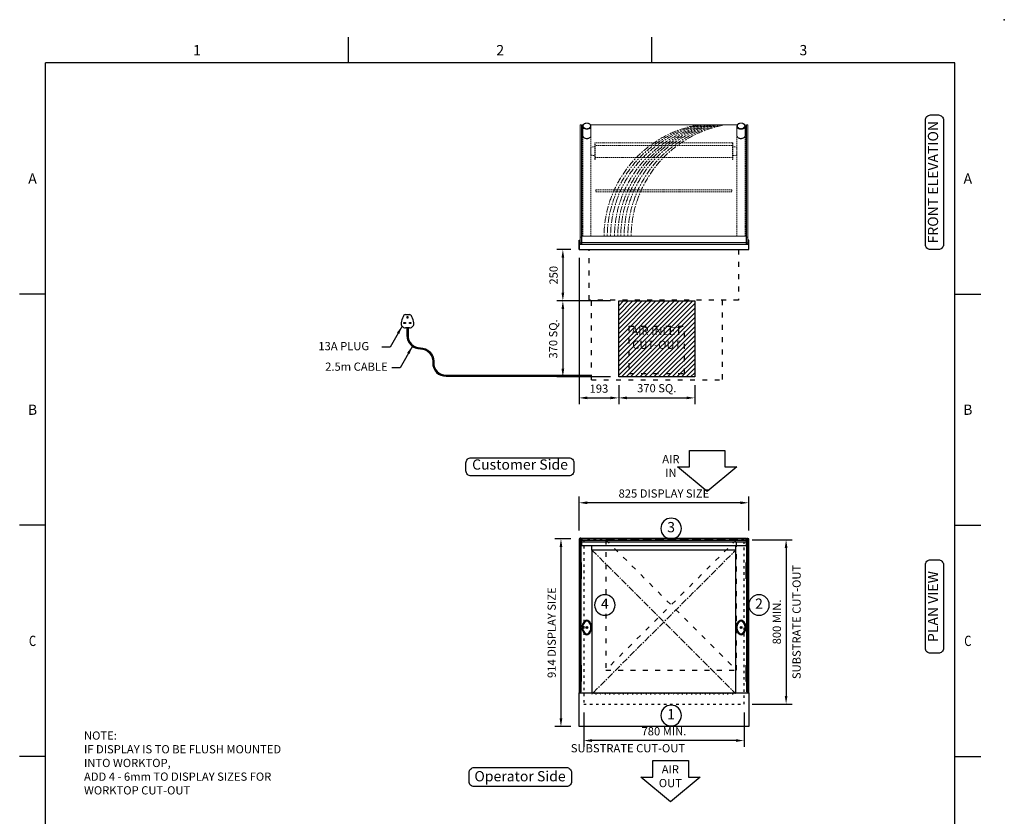
# Model space of a CAD drawing. Units: millimetres. Extents: x 0 to 4905, y 0 to 7201.
# Drawn here: x 115 to 4905, y 3324 to 7201 of the extents above; entities that cross this region are included whole.
import ezdxf
from ezdxf.enums import TextEntityAlignment as Align

# ---------------------------------------------------------------- set-up
doc = ezdxf.new("R2010")
doc.units = ezdxf.units.MM
for name, pattern in [('CENTER', [50.8, 31.75, -6.35, 6.35, -6.35]), ('DASH-SPACE-DASH', [30, 12, -18]), ('DOTTED', [3.5, 0.5, -3]), ('HIDDEN', [9.525, 6.35, -3.175]), ('PHANTOM', [63.5, 31.75, -6.35, 6.35, -6.35, 6.35, -6.35])]:
    doc.linetypes.add(name, pattern=pattern)
for name, color, linetype in [('border', 6, 'Continuous'), ('Frame geom', 3, 'Continuous'), ('GA geom', 7, 'Continuous'), ('GA Text', 7, 'Continuous')]:
    doc.layers.add(name, color=color, linetype=linetype)
doc.styles.add('CONVERTER_1', font='simplex.shx', dxfattribs={"width": 0.9025})
doc.styles.add('Counterline 1--1', font='simplex.shx', dxfattribs={"height": 2})
doc.styles.add('Counterline 1-20', font='simplex.shx', dxfattribs={"height": 40})
doc.dimstyles.new('counterline 1-20', dxfattribs={"dimscale": 20, "dimtxt": 40, "dimasz": 2, "dimexe": 1.5, "dimexo": 2, "dimgap": 1, "dimtad": 1, "dimdec": 0, "dimdsep": 46, "dimtxsty": 'Counterline 1-20', "dimcen": 0, "dimclrd": 256, "dimclre": 256, "dimclrt": 256, "dimadec": 1, "dimazin": 0, "dimtfac": 1, "dimtdec": 0, "dimtmove": 0, "dimatfit": 3, "dimfxl": 0, "dimarcsym": 0})

# ---------------------------------------------------------------- blocks, each defined once
blk = doc.blocks.new('*D11')
at = {"layer": 'Defpoints', "color": 0}
for p in [(3638.9, 4669.5), (3638.9, 3869.5), (3843.3, 3869.5)]:
    blk.add_point(p, dxfattribs=at)
at = {"layer": 'GA Text', "lineweight": -2}
for p, q in [((3678.9, 4669.5), (3873.3, 4669.5)), ((3843.3, 4629.5), (3843.3, 3909.5)), ((3678.9, 3869.5), (3873.3, 3869.5))]:
    blk.add_line(p, q, dxfattribs=at)
at = {"layer": 'GA Text'}
for points in [[(3836.6, 4629.5), (3849.9, 4629.5), (3843.3, 4669.5)], [(3836.6, 3909.5), (3849.9, 3909.5), (3843.3, 3869.5)]]:
    blk.add_solid(points, dxfattribs=at)
at = {"layer": 'GA Text', "insert": (3803.3, 4269.5), "char_height": 40, "attachment_point": 5, "rotation": 90, "style": 'Counterline 1-20'}
blk.add_mtext('800 MIN.', dxfattribs=at)
blk = doc.blocks.new('*D9')
at = {"layer": 'Defpoints', "color": 0}
for p in [(2836.4, 4674.5), (2748, 3760), (2836.4, 3760)]:
    blk.add_point(p, dxfattribs=at)
at = {"layer": 'GA Text', "lineweight": -2}
for p, q in [((2796.4, 4674.5), (2718, 4674.5)), ((2748, 4634.5), (2748, 3800)), ((2796.4, 3760), (2718, 3760))]:
    blk.add_line(p, q, dxfattribs=at)
at = {"layer": 'GA Text'}
for points in [[(2741.4, 4634.5), (2754.7, 4634.5), (2748, 4674.5)], [(2741.4, 3800), (2754.7, 3800), (2748, 3760)]]:
    blk.add_solid(points, dxfattribs=at)
at = {"layer": 'GA Text', "insert": (2708, 4217.3), "char_height": 40, "attachment_point": 5, "rotation": 90, "style": 'Counterline 1-20'}
blk.add_mtext('914 DISPLAY SIZE', dxfattribs=at)
blk = doc.blocks.new('*D8')
at = {"layer": 'Defpoints', "color": 0}
for p in [(2858.9, 3869.5), (3638.9, 3869.5), (2858.9, 3692.3)]:
    blk.add_point(p, dxfattribs=at)
at = {"layer": 'GA Text', "lineweight": -2}
for p, q in [((2858.9, 3829.5), (2858.9, 3662.3)), ((3638.9, 3829.5), (3638.9, 3662.3)), ((3598.9, 3692.3), (2898.9, 3692.3))]:
    blk.add_line(p, q, dxfattribs=at)
at = {"layer": 'GA Text'}
for points in [[(2898.9, 3699), (2898.9, 3685.6), (2858.9, 3692.3)], [(3598.9, 3699), (3598.9, 3685.6), (3638.9, 3692.3)]]:
    blk.add_solid(points, dxfattribs=at)
at = {"layer": 'GA Text', "insert": (3248.9, 3732.3), "char_height": 40, "attachment_point": 5, "style": 'Counterline 1-20'}
blk.add_mtext('780 MIN.', dxfattribs=at)
blk = doc.blocks.new('*D10')
at = {"layer": 'Defpoints', "color": 0}
for p in [(2836.4, 4849.5), (2836.4, 4674.5), (3661.4, 4674.5)]:
    blk.add_point(p, dxfattribs=at)
at = {"layer": 'GA Text', "lineweight": -2}
for p, q in [((2836.4, 4714.5), (2836.4, 4879.5)), ((3621.4, 4849.5), (2876.4, 4849.5)), ((3661.4, 4714.5), (3661.4, 4879.5))]:
    blk.add_line(p, q, dxfattribs=at)
at = {"layer": 'GA Text'}
for points in [[(2876.4, 4856.2), (2876.4, 4842.9), (2836.4, 4849.5)], [(3621.4, 4856.2), (3621.4, 4842.9), (3661.4, 4849.5)]]:
    blk.add_solid(points, dxfattribs=at)
at = {"layer": 'GA Text', "insert": (3248.9, 4889.5), "char_height": 40, "attachment_point": 5, "style": 'Counterline 1-20'}
blk.add_mtext('825 DISPLAY SIZE', dxfattribs=at)
blk = doc.blocks.new('13A PLUG')
at = {"layer": 'GA geom'}
for p, q in [((-10, 65.4), (10, 65.4)), ((-2, 55.4), (2, 55.4)), ((-2, 47.4), (-2, 55.4)), ((2, 55.4), (2, 47.4)), ((-17, 21.4), (-17, 25.4)), ((-17, 25.4), (-10, 25.4)), ((-10, 21.4), (-17, 21.4)), ((-10, 25.4), (-10, 21.4)), ((10, 0), (-10, 0)), ((2, 47.4), (-2, 47.4)), ((10, 21.4), (10, 25.4)), ((10, 25.4), (17, 25.4)), ((17, 21.4), (10, 21.4)), ((17, 25.4), (17, 21.4))]:
    blk.add_line(p, q, dxfattribs=at)
for centre, radius, start, end in [((95.3, 2.9), 127.8, 156.4207, 170.2632), ((-2.4, 45.6), 21.2, 110.9529, 156.4207), ((2.4, 45.6), 21.2, 23.5793, 69.0471), ((-95.3, 2.9), 127.8, 9.7368, 23.5793), ((-10, 21), 21, 170.2632, 270), ((10, 21), 21, 270, 9.7368)]:
    blk.add_arc(centre, radius, start, end, dxfattribs=at)
blk = doc.blocks.new('*D15')
at = {"layer": 'Defpoints', "color": 0}
for p in [(2836.4, 6081.9), (2757.3, 5831.9), (3028.9, 5831.9)]:
    blk.add_point(p, dxfattribs=at)
at = {"layer": 'GA Text', "lineweight": -2}
for p, q in [((2796.4, 6081.9), (2727.3, 6081.9)), ((2757.3, 6041.9), (2757.3, 5871.9)), ((2988.9, 5831.9), (2727.3, 5831.9))]:
    blk.add_line(p, q, dxfattribs=at)
at = {"layer": 'GA Text'}
for points in [[(2750.6, 6041.9), (2763.9, 6041.9), (2757.3, 6081.9)], [(2750.6, 5871.9), (2763.9, 5871.9), (2757.3, 5831.9)]]:
    blk.add_solid(points, dxfattribs=at)
at = {"layer": 'GA Text', "insert": (2717.3, 5956.9), "char_height": 40, "attachment_point": 5, "rotation": 90, "style": 'Counterline 1-20'}
blk.add_mtext('250', dxfattribs=at)
blk = doc.blocks.new('*D16')
at = {"layer": 'Defpoints', "color": 0}
for p in [(3028.9, 5831.9), (2757.3, 5461.9), (3028.9, 5461.9)]:
    blk.add_point(p, dxfattribs=at)
at = {"layer": 'GA Text', "lineweight": -2}
for p, q in [((2988.9, 5831.9), (2727.3, 5831.9)), ((2757.3, 5791.9), (2757.3, 5501.9)), ((2988.9, 5461.9), (2727.3, 5461.9))]:
    blk.add_line(p, q, dxfattribs=at)
at = {"layer": 'GA Text'}
for points in [[(2750.6, 5791.9), (2763.9, 5791.9), (2757.3, 5831.9)], [(2750.6, 5501.9), (2763.9, 5501.9), (2757.3, 5461.9)]]:
    blk.add_solid(points, dxfattribs=at)
at = {"layer": 'GA Text', "insert": (2715.4, 5646.9), "char_height": 40, "attachment_point": 5, "rotation": 90, "style": 'Counterline 1-20'}
blk.add_mtext('370 SQ.', dxfattribs=at)
blk = doc.blocks.new('*D17')
at = {"layer": 'Defpoints', "color": 0}
for p in [(2836.4, 6081.9), (3028.9, 5461.9), (3028.9, 5360)]:
    blk.add_point(p, dxfattribs=at)
at = {"layer": 'GA Text', "lineweight": -2}
for p, q in [((2836.4, 6041.9), (2836.4, 5330)), ((3028.9, 5421.9), (3028.9, 5330)), ((2876.4, 5360), (2988.9, 5360))]:
    blk.add_line(p, q, dxfattribs=at)
at = {"layer": 'GA Text'}
for points in [[(2876.4, 5366.7), (2876.4, 5353.4), (2836.4, 5360)], [(2988.9, 5366.7), (2988.9, 5353.4), (3028.9, 5360)]]:
    blk.add_solid(points, dxfattribs=at)
at = {"layer": 'GA Text', "insert": (2932.7, 5400), "char_height": 40, "attachment_point": 5, "style": 'Counterline 1-20'}
blk.add_mtext('193', dxfattribs=at)
blk = doc.blocks.new('*D18')
at = {"layer": 'Defpoints', "color": 0}
for p in [(3028.9, 5461.9), (3398.9, 5461.9), (3398.9, 5360)]:
    blk.add_point(p, dxfattribs=at)
at = {"layer": 'GA Text', "lineweight": -2}
for p, q in [((3028.9, 5421.9), (3028.9, 5330)), ((3398.9, 5421.9), (3398.9, 5330)), ((3068.9, 5360), (3358.9, 5360))]:
    blk.add_line(p, q, dxfattribs=at)
at = {"layer": 'GA Text'}
for points in [[(3068.9, 5366.7), (3068.9, 5353.4), (3028.9, 5360)], [(3358.9, 5366.7), (3358.9, 5353.4), (3398.9, 5360)]]:
    blk.add_solid(points, dxfattribs=at)
at = {"layer": 'GA Text', "insert": (3213.9, 5401.9), "char_height": 40, "attachment_point": 5, "style": 'Counterline 1-20'}
blk.add_mtext('370 SQ.', dxfattribs=at)
blk = doc.blocks.new('ARROW')
at = {"layer": 'GA Text', "color": 7}
for p, q in [((-85.3, 81), (87.5, 81)), ((-85.3, 1), (-85.3, 81)), ((87.5, 81), (87.5, 1)), ((1.1, -119), (-142.9, 1)), ((-142.9, 1), (-85.3, 1)), ((145.1, 1), (1.1, -119)), ((87.5, 1), (145.1, 1))]:
    blk.add_line(p, q, dxfattribs=at)
blk = doc.blocks.new('A4 BROCHURE BORDER')
at = {"layer": 'border', "linetype": 'Continuous'}
for p, q in [((68.6, 278.44), (68.6, 283.44)), ((127.59, 278.44), (127.59, 283.44)), ((9.59, 8.44), (9.59, 278.44)), ((186.59, 278.44), (9.59, 278.44)), ((186.59, 8.44), (186.59, 278.44)), ((9.59, 233.44), (4.59, 233.44)), ((186.59, 233.44), (191.59, 233.44)), ((9.59, 188.44), (4.59, 188.44)), ((186.59, 188.44), (191.59, 188.44)), ((9.59, 143.44), (4.59, 143.44)), ((186.59, 143.44), (191.59, 143.44))]:
    blk.add_line(p, q, dxfattribs=at)
at = {"layer": 'border'}
blk.add_point((196.19, 286.87), dxfattribs=at)
blk.add_point((196.19, 286.87), dxfattribs=at)
blk.add_point((196.19, 286.87), dxfattribs=at)
at = {"layer": 'border', "linetype": 'Continuous', "style": 'Counterline 1--1'}
for s, p in [('1', (39.1, 280.94)), ('2', (98.1, 280.94)), ('3', (157.09, 280.94)), ('A', (7.09, 255.94)), ('A', (189.09, 255.94)), ('B', (7.09, 210.94)), ('B', (189.09, 210.94))]:
    blk.add_text(s, height=2, dxfattribs=at).set_placement(p, align=Align.MIDDLE_CENTER)
at = {"layer": 'border', "linetype": 'Continuous', "style": 'Counterline 1--1', "width": 0.8}
for p in [(7.09, 165.94), (189.09, 165.94)]:
    blk.add_text('C', height=2, dxfattribs=at).set_placement(p, align=Align.MIDDLE_CENTER)
at = {"layer": 'border', "style": 'Counterline 1--1'}
for tag, height, p in [('PRODUCT_RANGE', 2.7, (57.36, 40.94)), ('DESCRIPTION1', 2.5, (57.36, 35.69)), ('DESCRIPTION2', 2.5, (57.36, 31.19)), ('OPTION_NAME', 2.5, (57.36, 25.94)), ('ELECTRICS', 2, (136.35, 17.44)), ('SCALE', 2, (173.82, 11.52))]:
    blk.add_attdef(tag, text='', height=height, dxfattribs=at).set_placement(p, align=Align.MIDDLE_CENTER)
at = {"layer": 'border', "color": 220, "style": 'Counterline 1--1'}
for tag, height, p in [('ID_CODE', 4.25, (57.36, 19.44)), ('OPTION_CODE', 3.75, (57.36, 12.44))]:
    blk.add_attdef(tag, text='', height=height, dxfattribs=at).set_placement(p, align=Align.MIDDLE_CENTER)
at = {"layer": 'border', "style": 'Counterline 1--1'}
blk.add_attdef('WEIGHT', text='', height=2, dxfattribs=at).set_placement((178.37, 17.44), align=Align.MIDDLE_RIGHT)
blk = doc.blocks.new('REFRIGERATION-CRADLE-PLAN')
at = {"layer": 'GA geom', "color": 5, "linetype": 'DASH-SPACE-DASH', "ltscale": 2}
for p, q in [((-695.5, -4.8), (-59.5, -639.3)), ((-59.5, -4.8), (-695.5, -639.3)), ((-59.5, -4.8), (-695.5, -4.8)), ((-695.5, -4.8), (-695.5, -639.3)), ((-59.5, -639.3), (-59.5, -4.8)), ((-695.5, -639.3), (-59.5, -639.3))]:
    blk.add_line(p, q, dxfattribs=at)
blk = doc.blocks.new('REFRIGERATION-CRADLE-FRONT')
at = {"layer": 'GA geom', "color": 5, "linetype": 'DASH-SPACE-DASH', "ltscale": 2}
for p, q in [((59.5, -634.1), (59.5, -246.5)), ((695.5, -246.5), (695.5, -634.1)), ((242.5, -372.6), (512.5, -372.6)), ((242.5, -372.6), (242.5, -602.6)), ((512.5, -602.6), (512.5, -372.6)), ((242.5, -602.6), (512.5, -602.6)), ((695.5, -612.6), (695.5, -632.6)), ((59.5, -634.1), (695.5, -634.1))]:
    blk.add_line(p, q, dxfattribs=at)

msp = doc.modelspace()

# ---------------------------------------------------------------- hatches: boundary and pattern name
at = {"layer": 'GA geom'}
h = msp.add_hatch(dxfattribs=at)
h.set_pattern_fill('ANSI31', color=1, scale=5, style=0)
h.set_pattern_definition([(45, (-6162.5, 29), (-11.22532, 11.22532), [])])
h.paths.add_polyline_path([(3028.9, 5831.9), (3028.9, 5461.9), (3398.9, 5461.9), (3398.9, 5831.9)])
h.paths.add_polyline_path([(3061.1, 5710.2), (3366.8, 5710.2), (3366.8, 5583.5), (3061.1, 5583.5)], flags=24)

# ---------------------------------------------------------------- linework, layer by layer
at = {"layer": 'Frame geom', "linetype": 'DASH-SPACE-DASH'}
msp.add_lwpolyline([(2858.9, 3869.5), (3638.9, 3869.5), (3638.9, 4669.5), (2858.9, 4669.5)], close=True, dxfattribs=at)
at = {"layer": 'GA geom', "color": 4, "linetype": 'Continuous', "lineweight": 15}
for p, q in [((2847.4, 6689.6), (2841.4, 6689.6)), ((2841.4, 6689.5), (2841.4, 6689.6)), ((2841.4, 6141.9), (2841.4, 6689.5)), ((2847.4, 6689.5), (2841.4, 6689.5)), ((2847.4, 6689.6), (2847.4, 6689.5)), ((2847.4, 6141.9), (2847.4, 6689.5)), ((2848.9, 6686.9), (2848.9, 6147.3)), ((2891.9, 6688.8), (3606, 6688.8)), ((3648.9, 6686.9), (3648.9, 6147.3)), ((3650.4, 6141.9), (3650.4, 6689.5)), ((3656.4, 6141.9), (3656.4, 6689.5)), ((2841.4, 6113.9), (2841.4, 6141.9)), ((2841.4, 6141.9), (2847.4, 6141.9)), ((3650.4, 6113.9), (3650.4, 6141.9)), ((3650.4, 6141.9), (3656.4, 6141.9)), ((3656.4, 6113.9), (3656.4, 6141.9)), ((2841.4, 6113.9), (2847.4, 6113.9)), ((2841.4, 6108.9), (2841.4, 6113.9)), ((3650.4, 6108.9), (3650.4, 6113.9)), ((3650.4, 6113.9), (3656.4, 6113.9)), ((3656.4, 6108.9), (3650.4, 6108.9)), ((3656.4, 6113.9), (3656.4, 6108.9))]:
    msp.add_line(p, q, dxfattribs=at)
at = {"layer": 'GA geom', "color": 7, "linetype": 'Continuous', "lineweight": 15}
for p, q in [((2854.2, 6682.8), (2854.2, 6681.9)), ((2854.2, 6681.9), (2854.2, 6637.2)), ((2892.1, 6683.4), (2892, 6684.2)), ((2892.1, 6683.2), (2892.1, 6683.7)), ((2893.6, 6681.9), (2893.6, 6682.8)), ((2893.6, 6637.2), (2893.6, 6681.9)), ((3604.2, 6682.8), (3604.2, 6681.9)), ((3604.2, 6681.9), (3604.2, 6637.2)), ((3642.1, 6683.4), (3642, 6684.2)), ((3642.1, 6683.2), (3642.1, 6683.7)), ((3643.6, 6681.9), (3643.6, 6682.8)), ((3643.6, 6637.2), (3643.6, 6681.9)), ((3650.4, 6689.5), (3650.4, 6689.6)), ((3656.4, 6689.6), (3650.4, 6689.6)), ((3656.4, 6689.6), (3656.4, 6689.5)), ((2847.4, 6113.9), (2847.4, 6141.9)), ((3648.9, 6147.3), (2848.9, 6147.3)), ((2848.9, 6147.3), (2848.9, 6145.4)), ((2848.9, 6147.3), (2848.9, 6147.3)), ((2848.9, 6145.4), (2848.9, 6141.1)), ((2848.9, 6141.1), (2848.9, 6139.6)), ((2848.9, 6139.6), (2848.9, 6133.1)), ((2848.9, 6133.1), (2848.9, 6131.6)), ((2848.9, 6131.6), (2848.9, 6127.4)), ((3648.9, 6147.3), (3648.9, 6147.3)), ((3648.9, 6147.3), (3648.9, 6145.4)), ((3648.9, 6145.4), (3648.9, 6141.1)), ((3648.9, 6139.6), (3648.9, 6141.1)), ((3648.9, 6139.6), (3648.9, 6133.1)), ((3648.9, 6131.6), (3648.9, 6133.1)), ((3648.9, 6131.6), (3648.9, 6127.4)), ((2847.4, 6108.9), (2841.4, 6108.9)), ((2847.4, 6113.9), (2847.4, 6108.9)), ((2848.9, 6127.4), (2848.9, 6117.4)), ((2848.9, 6116.4), (2848.9, 6117.4)), ((2848.9, 6116.4), (3648.9, 6116.4)), ((2848.9, 6116.4), (2848.9, 6106.9)), ((2848.9, 6106.9), (3648.9, 6106.9)), ((3648.9, 6127.4), (3648.9, 6117.4)), ((3648.9, 6116.4), (3648.9, 6117.4)), ((3648.9, 6116.4), (3648.9, 6106.9))]:
    msp.add_line(p, q, dxfattribs=at)
at = {"layer": 'GA geom', "color": 7, "linetype": 'PHANTOM', "lineweight": 0}
msp.add_line((3656.4, 6689.5), (3650.4, 6689.5), dxfattribs=at)
at = {"layer": 'GA geom', "color": 5, "linetype": 'HIDDEN', "lineweight": 15}
for p, q in [((2854.2, 6147.3), (2854.2, 6637.9)), ((2893.6, 6147.3), (2893.6, 6637.9)), ((3604.2, 6147.3), (3604.2, 6637.9)), ((3643.5, 6147.3), (3643.5, 6637.9)), ((2913.3, 6581.9), (2893.5, 6580.8)), ((2893.5, 6542.4), (2893.5, 6580.8)), ((2914.8, 6601.1), (2913.3, 6601.1)), ((2913.3, 6560.9), (2913.3, 6601.1)), ((2914.8, 6560.9), (2914.8, 6601.1)), ((3582.8, 6600.8), (2914.8, 6600.8)), ((3582.8, 6588.9), (2914.8, 6588.9)), ((3582.8, 6601.1), (3582.8, 6520.6)), ((3584.3, 6601.1), (3582.8, 6601.1)), ((3584.3, 6601.1), (3584.3, 6520.6)), ((3604.1, 6580.8), (3584.3, 6581.9)), ((3604.1, 6580.8), (3604.1, 6540.9)), ((2893.5, 6540.9), (2913.3, 6539.9)), ((2913.3, 6520.6), (2913.3, 6560.9)), ((2913.3, 6520.6), (2914.8, 6520.6)), ((2914.8, 6520.6), (2914.8, 6560.9)), ((2914.8, 6530.8), (3582.8, 6530.8)), ((2914.8, 6530.8), (3582.8, 6530.8)), ((3582.8, 6520.6), (3584.3, 6520.6)), ((3584.3, 6539.9), (3604.1, 6540.9)), ((3579.4, 6372.9), (2918.4, 6372.9)), ((2918.4, 6372.9), (2918.4, 6362.9)), ((3579.4, 6372.9), (3579.4, 6362.9)), ((3579.4, 6362.9), (2918.4, 6362.9))]:
    msp.add_line(p, q, dxfattribs=at)
at = {"layer": 'GA geom'}
for p, q in [((2836.4, 6126.9), (2841.4, 6126.9)), ((3661.4, 6126.9), (3656.4, 6126.9)), ((2836.4, 4674.5), (2836.4, 3924.5)), ((2840.3, 4674.5), (2836.4, 4674.5)), ((2848.9, 4674.5), (2846.3, 4674.5)), ((3648.9, 4657.3), (2848.9, 4657.3)), ((3651.5, 4674.5), (3648.9, 4674.5)), ((3661.4, 4674.5), (3657.5, 4674.5)), ((3661.4, 3924.5), (3661.4, 4674.5)), ((3598.9, 4639.5), (2898.9, 4639.5)), ((2898.9, 4619.5), (2898.9, 4639.5)), ((3598.9, 4619.5), (2898.9, 4619.5)), ((2898.9, 4619.5), (2898.9, 3924.5)), ((3598.9, 4619.5), (3598.9, 4639.5)), ((3598.9, 3924.5), (3598.9, 4619.5)), ((2895.2, 4242.5), (2895.2, 4242.5)), ((3645.2, 4242.5), (3645.2, 4242.5))]:
    msp.add_line(p, q, dxfattribs=at)
at = {"layer": 'GA geom', "color": 7, "linetype": 'Continuous'}
for p, q in [((2836.4, 6106.9), (2836.4, 6081.9)), ((3661.4, 6106.9), (2836.4, 6106.9)), ((3661.4, 6081.9), (3661.4, 6106.9)), ((2836.4, 6081.9), (3661.4, 6081.9))]:
    msp.add_line(p, q, dxfattribs=at)
at = {"layer": 'GA geom', "color": 5, "linetype": 'DASH-SPACE-DASH', "ltscale": 2}
for p, q in [((2885.7, 5835.4), (2885.7, 6081.9)), ((3612.1, 6081.9), (3612.1, 5835.4)), ((3612.1, 5835.4), (2885.7, 5835.4))]:
    msp.add_line(p, q, dxfattribs=at)
at = {"layer": 'GA geom', "color": 5, "linetype": 'DOTTED'}
for p, q in [((2846.3, 4674.5), (2840.3, 4674.5)), ((3657.5, 4674.5), (3651.5, 4674.5)), ((2840.3, 4559.5), (2846.3, 4559.5)), ((3657.5, 4559.5), (3651.5, 4559.5)), ((2840.3, 4479.5), (2846.3, 4479.5)), ((3657.5, 4479.5), (3651.5, 4479.5)), ((2840.3, 4059.5), (2846.3, 4059.5)), ((3657.5, 4059.5), (3651.5, 4059.5)), ((2840.3, 3979.5), (2846.3, 3979.5)), ((3657.5, 3979.5), (3651.5, 3979.5))]:
    msp.add_line(p, q, dxfattribs=at)
at = {"layer": 'GA geom', "linetype": 'DOTTED'}
for p, q in [((3648.9, 4674.5), (2848.9, 4674.5)), ((2898.9, 3924.5), (2898.9, 3919.5)), ((2898.9, 3919.5), (3598.9, 3919.5)), ((3598.9, 3919.5), (3598.9, 3924.5))]:
    msp.add_line(p, q, dxfattribs=at)
at = {"layer": 'GA geom', "color": 2, "linetype": 'CENTER'}
for p, q in [((2898.9, 4619.5), (3593.9, 3924.5)), ((2903.9, 3924.5), (3598.9, 4619.5)), ((2878.9, 4242.5), (2868.9, 4242.5)), ((2873.9, 4237.5), (2873.9, 4247.5)), ((3628.9, 4242.5), (3618.9, 4242.5)), ((3623.9, 4237.5), (3623.9, 4247.5))]:
    msp.add_line(p, q, dxfattribs=at)
at = {"layer": 'GA geom', "color": 2, "linetype": 'DOTTED'}
for p, q in [((2898.9, 3919.5), (2903.9, 3924.5)), ((3593.9, 3924.5), (3598.9, 3919.5))]:
    msp.add_line(p, q, dxfattribs=at)
at = {"layer": 'GA geom', "color": 4, "linetype": 'Continuous', "lineweight": 15, "flags": 128}
msp.add_lwpolyline([(2855.9, 6688.7), (2855.6, 6688.7), (2852.7, 6688.4), (2850.5, 6688), (2849.2, 6687.4), (2848.9, 6686.9)], dxfattribs=at)
at = {"layer": 'GA geom', "color": 7, "linetype": 'Continuous', "lineweight": 15, "flags": 128}
for points in [[(2854.2, 6681.9), (2854.4, 6680.1), (2854.9, 6678.3), (2856.3, 6675.5), (2858.8, 6672.8), (2860.9, 6671.3), (2863.6, 6669.8), (2865.8, 6669), (2868.3, 6668.3), (2870.3, 6668), (2872.4, 6667.8), (2874.8, 6667.7), (2877.2, 6667.9), (2879.4, 6668.3), (2881.6, 6668.8), (2884.1, 6669.7), (2886.3, 6670.8), (2888.6, 6672.4), (2890.4, 6674.1), (2891.7, 6675.8), (2892.7, 6677.5), (2893.6, 6681.1), (2893.6, 6681.3)], [(2870.6, 6697.2), (2869.6, 6697.1), (2867.7, 6696.7), (2865.9, 6696.2), (2864.1, 6695.5), (2862.4, 6694.7), (2860.8, 6693.8), (2859.3, 6692.6), (2858, 6691.4), (2856.8, 6690), (2855.7, 6688.4), (2855.2, 6687.2)], [(2873.9, 6670.2), (2876.3, 6670.3), (2877.4, 6670.4), (2878.5, 6670.6), (2880.6, 6671.1), (2882.5, 6671.8), (2884.7, 6672.8), (2886.6, 6674), (2888.1, 6675.3), (2889.9, 6677.3), (2891.2, 6679.4), (2891.9, 6681.5), (2892.1, 6683.6), (2891.9, 6685.8), (2891.2, 6687.9), (2890.4, 6689.3), (2889.4, 6690.7), (2888.2, 6692), (2886.6, 6693.3), (2884.7, 6694.5), (2882.6, 6695.5), (2880.6, 6696.2), (2878.6, 6696.7), (2876.3, 6697), (2874, 6697.1), (2871.6, 6697), (2870.5, 6696.9), (2869.3, 6696.7), (2867.3, 6696.2), (2865.4, 6695.5), (2863.2, 6694.5), (2861.3, 6693.3), (2859.7, 6692), (2857.9, 6690), (2856.7, 6688), (2856, 6685.8), (2855.7, 6683.7), (2856, 6681.5), (2856.7, 6679.4), (2857.4, 6678), (2858.4, 6676.6), (2859.7, 6675.3), (2861.3, 6674), (2863.1, 6672.9), (2865.3, 6671.8), (2867.2, 6671.2), (2869.3, 6670.7), (2871.5, 6670.3), (2873.9, 6670.2)], [(2892.7, 6687.3), (2891.8, 6689), (2890.6, 6690.6), (2889.1, 6692.1), (2887.4, 6693.4), (2885.8, 6694.5), (2884.1, 6695.3), (2882.4, 6696), (2880.6, 6696.6), (2878.8, 6697), (2876.8, 6697.3), (2874.7, 6697.4), (2872.7, 6697.4), (2870.8, 6697.3), (2870.6, 6697.2)], [(2892.1, 6683.6), (2891.9, 6685.7), (2891.1, 6687.8), (2890.4, 6689.2), (2889.4, 6690.6), (2888.1, 6691.9), (2886.6, 6693.2), (2884.7, 6694.3), (2882.6, 6695.4), (2880.6, 6696), (2878.6, 6696.5), (2876.3, 6696.9), (2874, 6697)], [(3604.2, 6681.9), (3604.4, 6680.1), (3604.9, 6678.3), (3606.3, 6675.5), (3608.8, 6672.8), (3610.9, 6671.3), (3613.6, 6669.8), (3615.8, 6669), (3618.3, 6668.3), (3620.3, 6668), (3622.4, 6667.8), (3624.8, 6667.7), (3627.2, 6667.9), (3629.4, 6668.3), (3631.6, 6668.8), (3634.1, 6669.7), (3636.3, 6670.8), (3638.6, 6672.4), (3640.4, 6674.1), (3641.7, 6675.8), (3642.7, 6677.5), (3643.6, 6681.1), (3643.6, 6681.3)], [(3620.6, 6697.2), (3619.6, 6697.1), (3617.7, 6696.7), (3615.9, 6696.2), (3614.1, 6695.5), (3612.4, 6694.7), (3610.8, 6693.8), (3609.3, 6692.6), (3608, 6691.4), (3606.8, 6690), (3605.7, 6688.4), (3605.2, 6687.2)], [(3623.9, 6670.2), (3626.3, 6670.3), (3627.4, 6670.4), (3628.5, 6670.6), (3630.6, 6671.1), (3632.5, 6671.8), (3634.7, 6672.8), (3636.6, 6674), (3638.1, 6675.3), (3639.9, 6677.3), (3641.2, 6679.4), (3641.9, 6681.5), (3642.1, 6683.6), (3641.9, 6685.8), (3641.2, 6687.9), (3640.4, 6689.3), (3639.4, 6690.7), (3638.2, 6692), (3636.6, 6693.3), (3634.7, 6694.5), (3632.6, 6695.5), (3630.6, 6696.2), (3628.6, 6696.7), (3626.3, 6697), (3624, 6697.1), (3621.6, 6697), (3620.5, 6696.9), (3619.3, 6696.7), (3617.3, 6696.2), (3615.4, 6695.5), (3613.2, 6694.5), (3611.3, 6693.3), (3609.7, 6692), (3607.9, 6690), (3606.7, 6688), (3606, 6685.8), (3605.7, 6683.7), (3606, 6681.5), (3606.7, 6679.4), (3607.4, 6678), (3608.4, 6676.6), (3609.7, 6675.3), (3611.3, 6674), (3613.1, 6672.9), (3615.3, 6671.8), (3617.2, 6671.2), (3619.3, 6670.7), (3621.5, 6670.3), (3623.9, 6670.2)], [(3642.7, 6687.3), (3641.8, 6689), (3640.6, 6690.6), (3639.1, 6692.1), (3637.4, 6693.4), (3635.8, 6694.5), (3634.1, 6695.3), (3632.4, 6696), (3630.6, 6696.6), (3628.8, 6697), (3626.8, 6697.3), (3624.7, 6697.4), (3622.7, 6697.4), (3620.8, 6697.3), (3620.6, 6697.2)], [(3642.1, 6683.6), (3641.9, 6685.7), (3641.1, 6687.8), (3640.4, 6689.2), (3639.4, 6690.6), (3638.1, 6691.9), (3636.6, 6693.2), (3634.7, 6694.3), (3632.6, 6695.4), (3630.6, 6696), (3628.6, 6696.5), (3626.3, 6696.9), (3624, 6697)], [(3648.9, 6686.9), (3648.4, 6687.6), (3646.7, 6688.1), (3644.2, 6688.5), (3641.9, 6688.7)], [(2855.5, 6632.6), (2854.8, 6633.9), (2854.2, 6637.2)], [(2854.2, 6636.6), (2854.3, 6635.8), (2854.3, 6635.8)], [(2893.5, 6635.7), (2893, 6633), (2891.4, 6629.7), (2889.1, 6627.1), (2886.7, 6625.2), (2884.2, 6623.8), (2881.2, 6622.6), (2879.1, 6622), (2876.9, 6621.6), (2874.6, 6621.5), (2872.2, 6621.5), (2870.2, 6621.7), (2868.2, 6622.1), (2865.7, 6622.9), (2863.5, 6623.8), (2860.9, 6625.4), (2858.7, 6627.1), (2856.3, 6629.9), (2854.9, 6632.9), (2854.3, 6635.7)], [(2893.6, 6635.8), (2893.6, 6635.8), (2893.6, 6636.6)], [(3605.5, 6632.6), (3604.8, 6633.9), (3604.2, 6637.2)], [(3604.2, 6636.6), (3604.3, 6635.8), (3604.3, 6635.8)], [(3643.5, 6635.7), (3643, 6633), (3641.4, 6629.7), (3639.1, 6627.1), (3636.7, 6625.2), (3634.2, 6623.8), (3631.2, 6622.6), (3629.1, 6622), (3626.9, 6621.6), (3624.6, 6621.5), (3622.2, 6621.5), (3620.2, 6621.7), (3618.2, 6622.1), (3615.7, 6622.9), (3613.5, 6623.8), (3610.9, 6625.4), (3608.7, 6627.1), (3606.3, 6629.9), (3604.9, 6632.9), (3604.3, 6635.7)], [(3643.6, 6635.8), (3643.6, 6635.8), (3643.6, 6636.6)]]:
    msp.add_lwpolyline(points, dxfattribs=at)
at = {"layer": 'GA geom', "color": 7, "linetype": 'PHANTOM', "lineweight": 0, "flags": 128}
for points in [[(2873.9, 6697.3), (2870.7, 6697.1), (2868.4, 6696.7), (2866.1, 6696.1), (2864.1, 6695.3), (2862.2, 6694.3), (2860, 6692.8), (2858.2, 6691.1), (2857, 6689.5), (2856.1, 6687.8), (2855.3, 6684.3), (2855.6, 6681), (2856.2, 6679.3), (2857.2, 6677.6), (2859, 6675.5), (2861.6, 6673.4), (2863.6, 6672.2), (2866.2, 6671.2), (2869.8, 6670.3), (2871.8, 6670.1), (2873.9, 6670), (2875.9, 6670), (2878, 6670.3), (2879.9, 6670.7), (2882.2, 6671.4), (2884.2, 6672.3), (2886.5, 6673.6), (2888.4, 6675), (2890.7, 6677.6), (2892.1, 6680.3), (2892.6, 6683.8), (2892.4, 6685.7), (2891.9, 6687.5), (2890.4, 6690.1), (2888, 6692.6), (2886, 6694.1), (2883.4, 6695.5), (2881.3, 6696.2), (2879, 6696.8), (2875.2, 6697.3), (2873.9, 6697.3)], [(2892.7, 6678.6), (2891.6, 6676.6), (2889.3, 6673.9), (2887.4, 6672.4), (2885, 6671), (2882.8, 6670.1), (2880.4, 6669.4), (2878.3, 6669), (2876.1, 6668.7), (2873.9, 6668.6), (2871.7, 6668.7), (2869.5, 6669), (2867.4, 6669.4), (2865.6, 6670), (2863, 6671), (2860.7, 6672.3), (2858.1, 6674.3), (2856.2, 6676.6), (2855.3, 6678.6)], [(3623.9, 6697.3), (3620.7, 6697.1), (3618.4, 6696.7), (3616.1, 6696.1), (3614.1, 6695.3), (3612.2, 6694.3), (3610, 6692.8), (3608.2, 6691.1), (3607, 6689.5), (3606.1, 6687.8), (3605.3, 6684.3), (3605.6, 6681), (3606.2, 6679.3), (3607.2, 6677.6), (3609, 6675.5), (3611.6, 6673.4), (3613.6, 6672.2), (3616.2, 6671.2), (3619.8, 6670.3), (3621.8, 6670.1), (3623.9, 6670), (3625.9, 6670), (3628, 6670.3), (3629.9, 6670.7), (3632.2, 6671.4), (3634.2, 6672.3), (3636.5, 6673.6), (3638.4, 6675), (3640.7, 6677.6), (3642.1, 6680.3), (3642.6, 6683.8), (3642.4, 6685.7), (3641.9, 6687.5), (3640.4, 6690.1), (3638, 6692.6), (3636, 6694.1), (3633.4, 6695.5), (3631.3, 6696.2), (3629, 6696.8), (3625.2, 6697.3), (3623.9, 6697.3)], [(3642.7, 6678.6), (3641.6, 6676.6), (3639.3, 6673.9), (3637.4, 6672.4), (3635, 6671), (3632.8, 6670.1), (3630.4, 6669.4), (3628.3, 6669), (3626.1, 6668.7), (3623.9, 6668.6), (3621.7, 6668.7), (3619.5, 6669), (3617.4, 6669.4), (3615.6, 6670), (3613, 6671), (3610.7, 6672.3), (3608.1, 6674.3), (3606.2, 6676.6), (3605.3, 6678.6)]]:
    msp.add_lwpolyline(points, dxfattribs=at)
at = {"layer": 'GA geom'}
for points in [[(2837.9, 6081.9), (2836.4, 6081.9), (2836.4, 6126.9)], [(3659.9, 6081.9), (3661.4, 6081.9), (3661.4, 6126.9)]]:
    msp.add_lwpolyline(points, dxfattribs=at)
at = {"layer": 'GA geom', "color": 1}
msp.add_lwpolyline([(3028.9, 5831.9), (3398.9, 5831.9), (3398.9, 5461.9), (3028.9, 5461.9)], close=True, dxfattribs=at)
at = {"layer": 'GA geom'}
for points in [[(1998.9, 5700.9), (1998.9, 5663.4, 0.414214), (2063.9, 5598.4, -0.414214), (2123.9, 5538.4), (2123.9, 5530.3, 0.414214), (2188.9, 5465.3), (2895.9, 5465.3, 0.414214), (2895.9, 5465.3), (2895.9, 5465.3)], [(2003.9, 5700.9), (2003.9, 5663.4, 0.414214), (2063.9, 5603.4, -0.414214), (2128.9, 5538.4), (2128.9, 5530.3, 0.414214), (2188.9, 5470.3), (2895.9, 5470.3, 0.414214), (2895.9, 5470.3), (2895.9, 5470.3)]]:
    msp.add_lwpolyline(points, format="xyb", dxfattribs=at)
at = {"layer": 'GA geom', "color": 4}
for points in [[(2846.3, 3929.5), (2846.3, 4677.2), (2840.3, 4677.2), (2840.3, 3929.5)], [(3648.9, 4673.6), (2848.9, 4673.6), (2848.9, 4667.6), (3648.9, 4667.6)], [(3651.5, 3929.5), (3651.5, 4677.2), (3657.5, 4677.2), (3657.5, 3929.5)]]:
    msp.add_lwpolyline(points, close=True, dxfattribs=at)
at = {"layer": 'GA geom'}
for points in [[(2848.9, 4677.2), (3648.9, 4677.2), (3648.9, 4639.5), (2848.9, 4639.5)], [(2840.3, 4559.5), (2838.3, 4559.5), (2838.3, 4479.5), (2840.3, 4479.5)], [(2848.3, 4559.5), (2846.3, 4559.5), (2846.3, 4479.5), (2848.3, 4479.5)], [(3649.5, 4559.5), (3651.5, 4559.5), (3651.5, 4479.5), (3649.5, 4479.5)], [(3657.5, 4559.5), (3659.5, 4559.5), (3659.5, 4479.5), (3657.5, 4479.5)], [(2840.3, 4059.5), (2838.3, 4059.5), (2838.3, 3979.5), (2840.3, 3979.5)], [(2848.3, 4059.5), (2846.3, 4059.5), (2846.3, 3979.5), (2848.3, 3979.5)], [(3649.5, 4059.5), (3651.5, 4059.5), (3651.5, 3979.5), (3649.5, 3979.5)], [(3657.5, 4059.5), (3659.5, 4059.5), (3659.5, 3979.5), (3657.5, 3979.5)], [(2836.4, 3924.5), (3661.4, 3924.5), (3661.4, 3760), (2836.4, 3760)]]:
    msp.add_lwpolyline(points, close=True, dxfattribs=at)
for centre in [(2873.9, 4242.5), (3623.9, 4242.5)]:
    msp.add_circle(centre, 4.55, dxfattribs=at)
at = {"layer": 'GA geom', "color": 7, "linetype": 'Continuous', "lineweight": 15}
for centre, radius, start, end in [((2863.8, 6682.8), 9.53, 154.6379, 206.5162), ((2866.5, 6683.7), 10.7, 182.5996, 212.5741), ((2883.8, 6682.8), 9.82, 334.7939, 25.1955), ((3613.8, 6682.8), 9.53, 154.6377, 206.5164), ((3616.5, 6683.7), 10.7, 182.5979, 212.5769), ((3633.8, 6682.8), 9.82, 334.7942, 25.1952), ((2873.5, 6647.4), 24.3, 240.656, 271.0188), ((2874.6, 6646.4), 23.4, 268.421, 308.2383), ((2883.5, 6637), 10.1, 322.509, 4.9948), ((3623.5, 6647.4), 24.3, 240.656, 271.0189), ((3624.6, 6646.4), 23.4, 268.4211, 308.2383), ((3633.5, 6637), 10.1, 322.5092, 4.9932)]:
    msp.add_arc(centre, radius, start, end, dxfattribs=at)
at = {"layer": 'GA geom', "color": 4, "linetype": 'CENTER', "lineweight": 15}
for centre in [(3513.4, 6141.9), (3529.1, 6141.9), (3545.3, 6141.9), (3564.1, 6141.9), (3580.2, 6141.9), (3594.7, 6141.9), (3610.9, 6141.9), (3629.1, 6141.9), (3645.3, 6141.9)]:
    msp.add_arc(centre, 556, 101.3882, 179.4421, dxfattribs=at)
at = {"layer": 'GA geom'}
for centre, radius, start, end in [((2887.6, 4244.8), 37.4, 128.6035, 169.6344), ((2887.3, 4244.8), 34.6, 128.6415, 169.5612), ((2887.3, 4244.8), 33.1, 128.6836, 169.509), ((2874.7, 4261.2), 16.6, 92.7312, 129.0862), ((2874.7, 4260.8), 14.3, 93.1956, 129.3523), ((2874.7, 4260.8), 12.8, 93.5895, 129.5621), ((2873.1, 4261.2), 16.6, 50.9138, 87.2688), ((2873.1, 4260.8), 14.3, 50.6477, 86.8044), ((2873.1, 4260.8), 12.8, 50.4379, 86.4105), ((2860.6, 4244.8), 33.1, 10.491, 51.3164), ((2860.6, 4244.8), 34.6, 10.4388, 51.3585), ((2860.3, 4244.8), 37.4, 10.3656, 51.3965), ((3637.6, 4244.8), 37.4, 128.6035, 169.6344), ((3637.3, 4244.8), 34.6, 128.6415, 169.5612), ((3637.3, 4244.8), 33.1, 128.6836, 169.509), ((3624.7, 4261.2), 16.6, 92.7312, 129.0862), ((3624.7, 4260.8), 14.3, 93.1956, 129.3523), ((3624.7, 4260.8), 12.8, 93.5895, 129.5621), ((3623.1, 4261.2), 16.6, 50.9138, 87.2688), ((3623.1, 4260.8), 14.3, 50.6477, 86.8044), ((3623.1, 4260.8), 12.8, 50.4379, 86.4105), ((3610.6, 4244.8), 33.1, 10.491, 51.3164), ((3610.6, 4244.8), 34.6, 10.4388, 51.3585), ((3610.3, 4244.8), 37.4, 10.3656, 51.3965), ((2909.6, 4242.8), 59.4, 171.5221, 180.2462), ((2909.6, 4242.3), 59.4, 179.7538, 188.4779), ((2887.6, 4240.3), 37.4, 190.3656, 231.3965), ((2908.8, 4242.8), 56.2, 171.5531, 180.2549), ((2908.8, 4242.3), 56.2, 179.7451, 188.4469), ((2887.3, 4240.3), 34.6, 190.4388, 231.3585), ((2908.8, 4242.8), 54.7, 171.578, 180.2619), ((2908.8, 4242.3), 54.7, 179.7381, 188.422), ((2887.3, 4240.3), 33.1, 190.491, 231.3164), ((2860.6, 4240.3), 33.1, 308.6836, 349.509), ((2860.6, 4240.3), 34.6, 308.6415, 349.5612), ((2860.3, 4240.3), 37.4, 308.6035, 349.6344), ((2839, 4242.8), 54.7, 359.7381, 8.422), ((2839, 4242.3), 54.7, 351.578, 0.2619), ((2839, 4242.8), 56.2, 359.7451, 8.4469), ((2839, 4242.3), 56.2, 351.5531, 0.2549), ((2838.3, 4242.8), 59.4, 359.7538, 8.4779), ((2838.3, 4242.3), 59.4, 351.5221, 0.2462), ((3659.6, 4242.8), 59.4, 171.5221, 180.2462), ((3659.6, 4242.3), 59.4, 179.7538, 188.4779), ((3637.6, 4240.3), 37.4, 190.3656, 231.3965), ((3658.8, 4242.8), 56.2, 171.5531, 180.2549), ((3658.8, 4242.3), 56.2, 179.7451, 188.4469), ((3637.3, 4240.3), 34.6, 190.4388, 231.3585), ((3658.8, 4242.8), 54.7, 171.578, 180.2619), ((3658.8, 4242.3), 54.7, 179.7381, 188.422), ((3637.3, 4240.3), 33.1, 190.491, 231.3164), ((3610.6, 4240.3), 33.1, 308.6836, 349.509), ((3610.6, 4240.3), 34.6, 308.6415, 349.5612), ((3610.3, 4240.3), 37.4, 308.6035, 349.6344), ((3589, 4242.8), 54.7, 359.7381, 8.422), ((3589, 4242.3), 54.7, 351.578, 0.2619), ((3589, 4242.8), 56.2, 359.7451, 8.4469), ((3589, 4242.3), 56.2, 351.5531, 0.2549), ((3588.3, 4242.8), 59.4, 359.7538, 8.4779), ((3588.3, 4242.3), 59.4, 351.5221, 0.2462), ((2874.7, 4223.9), 16.6, 230.9138, 267.2688), ((2874.7, 4224.3), 14.3, 230.6477, 266.8044), ((2874.7, 4224.3), 12.8, 230.4379, 266.4105), ((2873.1, 4224.3), 12.8, 273.5895, 309.5621), ((2873.1, 4224.3), 14.3, 273.1956, 309.3523), ((2873.1, 4223.9), 16.6, 272.7312, 309.0862), ((3624.7, 4223.9), 16.6, 230.9138, 267.2688), ((3624.7, 4224.3), 14.3, 230.6477, 266.8044), ((3624.7, 4224.3), 12.8, 230.4379, 266.4105), ((3623.1, 4224.3), 12.8, 273.5895, 309.5621), ((3623.1, 4224.3), 14.3, 273.1956, 309.3523), ((3623.1, 4223.9), 16.6, 272.7312, 309.0862)]:
    msp.add_arc(centre, radius, start, end, dxfattribs=at)
at = {"layer": 'GA geom', "color": 7, "linetype": 'Continuous', "lineweight": 15}
for centre, major_axis, start_param, end_param in [((2873.9, 6681.9), (19.7, 0), 3.141593, 6.283185), ((3623.9, 6681.9), (19.7, 0), 3.141593, 6.283185), ((2873.9, 6637.1), (-19.7, 0), 0, 0.026551), ((2873.9, 6637.1), (-19.7, 0), 0.189158, 0.245168), ((2873.9, 6637.1), (19.7, 0), 4.712389, 5.57874), ((2873.9, 6637.1), (19.7, 0), -0.107442, 0), ((3623.9, 6637.1), (19.7, 0), 3.141593, 3.168144), ((3623.9, 6637.1), (-19.7, 0), 0.189158, 0.245168), ((3623.9, 6637.1), (19.7, 0), 4.712389, 5.57874), ((3623.9, 6637.1), (-19.7, 0), 3.034151, 3.141593)]:
    msp.add_ellipse(centre, major_axis=major_axis, ratio=0.718014, start_param=start_param, end_param=end_param, dxfattribs=at)
at = {"layer": 'GA geom', "color": 5, "linetype": 'HIDDEN', "lineweight": 15}
msp.add_open_spline([(3582.8, 6534.8), (3582.8, 6534.8)], degree=1, dxfattribs=at)
at = {"layer": 'GA Text', "color": 7}
for points in [[(4545.8, 6081.9, -0.414214), (4520.8, 6106.9), (4520.8, 6712, -0.414214), (4545.8, 6737), (4583.9, 6737, -0.414214), (4608.9, 6712), (4608.9, 6106.9, -0.414214), (4583.9, 6081.9)], [(4545.8, 4117, -0.414214), (4520.8, 4142), (4520.8, 4547.1, -0.414214), (4545.8, 4572.1), (4583.9, 4572.1, -0.414214), (4608.9, 4547.1), (4608.9, 4142, -0.414214), (4583.9, 4117)]]:
    msp.add_lwpolyline(points, format="xyb", close=True, dxfattribs=at)
at = {"layer": 'GA Text'}
for points in [[(2285.9, 5043.6, -0.414214), (2310.9, 5068.6), (2786, 5068.6, -0.414214), (2811, 5043.6), (2811, 5005.5, -0.414214), (2786, 4980.5), (2310.9, 4980.5, -0.414214), (2285.9, 5005.5)], [(3283.9, 4774.5), (3283.9, 4774.5, 0.414214), (3233.9, 4724.5), (3233.9, 4724.5, 0.414214), (3283.9, 4674.5), (3283.9, 4674.5, 0.414214), (3333.9, 4724.5), (3333.9, 4724.5, 0.414214)], [(2961.4, 4402), (2961.4, 4402, 0.414214), (2911.4, 4352), (2911.4, 4352, 0.414214), (2961.4, 4302), (2961.4, 4302, 0.414214), (3011.4, 4352), (3011.4, 4352, 0.414214)], [(3711.4, 4402), (3711.4, 4402, 0.414214), (3661.4, 4352), (3661.4, 4352, 0.414214), (3711.4, 4302), (3711.4, 4302, 0.414214), (3761.4, 4352), (3761.4, 4352, 0.414214)], [(3283.9, 3864.5), (3283.9, 3864.5, 0.414214), (3233.9, 3814.5), (3233.9, 3814.5, 0.410092), (3283.9, 3763.5), (3283.9, 3763.5, 0.410092), (3333.9, 3814.5), (3333.9, 3814.5, 0.414214)], [(2300.9, 3536.1, -0.414214), (2325.9, 3561.1), (2774.4, 3561.1, -0.414214), (2799.4, 3536.1), (2799.4, 3493, -0.414214), (2774.4, 3468), (2325.9, 3468, -0.414214), (2300.9, 3493)]]:
    msp.add_lwpolyline(points, format="xyb", close=True, dxfattribs=at)

# ---------------------------------------------------------------- block references
at = {"layer": 'GA geom', "xscale": 25, "yscale": 25, "zscale": 25}
msp.add_blockref('A4 BROCHURE BORDER', (0, 29), dxfattribs=at)
at = {"layer": 'GA geom'}
for name, p in [('REFRIGERATION-CRADLE-FRONT', (2836.4, 6081.9)), ('13A PLUG', (2001.4, 5700.9)), ('ARROW', (3457.8, 5023.5)), ('REFRIGERATION-CRADLE-PLAN', (3661.4, 4674.5)), ('ARROW', (3280.2, 3513.5))]:
    msp.add_blockref(name, p, dxfattribs=at)

# ---------------------------------------------------------------- texts
at = {"layer": 'GA Text', "color": 7, "char_height": 50, "attachment_point": 5, "rotation": 90, "style": 'CONVERTER_1'}
for s, insert in [('FRONT ELEVATION', (4564.3, 6409.9)), ('PLAN VIEW', (4564.3, 4344.5))]:
    msp.add_mtext(s, dxfattribs=dict(at, insert=insert))
at = {"layer": 'GA Text', "color": 1, "insert": (3213.9, 5646.9), "char_height": 40, "width": 292.121, "attachment_point": 5, "style": 'Counterline 1-20'}
msp.add_mtext('AIR INLET\\PCUT-OUT', dxfattribs=at)
at = {"layer": 'GA Text'}
for s, insert, char_height, attachment_point, style in [('13A PLUG', (1567.7, 5606.8), 40, 4, 'Counterline 1-20'), ('2.5m CABLE', (1905.1, 5506.9), 40, 6, 'Counterline 1-20'), ('AIR\\PIN', (3282.8, 5023.5), 40, 5, 'CONVERTER_1'), ('Customer Side', (2548.9, 5029.3), 50, 5, 'CONVERTER_1'), ('3', (3283.9, 4724.5), 50, 5, 'CONVERTER_1'), ('4', (2961.4, 4352), 50, 5, 'CONVERTER_1'), ('2', (3711.4, 4352), 50, 5, 'CONVERTER_1'), ('1', (3283.9, 3814.5), 50, 5, 'CONVERTER_1'), ('Operator Side', (2548.9, 3512.2), 50, 5, 'CONVERTER_1'), ('AIR\\POUT', (3280.2, 3513.5), 40, 5, 'CONVERTER_1')]:
    msp.add_mtext(s, dxfattribs=dict(at, insert=insert, char_height=char_height, attachment_point=attachment_point, style=style))
at = {"layer": 'GA Text', "insert": (3899.4, 4269.5), "char_height": 40, "width": 776.42, "attachment_point": 5, "rotation": 90, "style": 'Counterline 1-20'}
msp.add_mtext('SUBSTRATE CUT-OUT', dxfattribs=at)
at = {"layer": 'GA Text', "char_height": 40, "style": 'Counterline 1-20'}
for s, insert, width, attachment_point in [('NOTE:\\PIF DISPLAY IS TO BE FLUSH MOUNTED INTO WORKTOP,\\PADD 4 - 6mm TO DISPLAY SIZES FOR WORKTOP CUT-OUT', (427.8, 3736.6), 983.227, 1), ('SUBSTRATE CUT-OUT', (3073.9, 3649.7), 776.42, 5)]:
    msp.add_mtext(s, dxfattribs=dict(at, insert=insert, width=width, attachment_point=attachment_point))

# ---------------------------------------------------------------- dimensions: what is measured, and where the dimension line sits
at = {"layer": 'GA Text'}
dim = msp.add_linear_dim(base=(2757.3, 5831.9), p1=(2836.4, 6081.9), p2=(3028.9, 5831.9), angle=90, dimstyle='counterline 1-20', dxfattribs=at)
dim.commit()
dim.dimension.update_dxf_attribs({"geometry": '*D15', "text_midpoint": (2717.3, 5956.9)})
dim = msp.add_linear_dim(base=(3028.9315521, 5360.0421923), p1=(2836.4315521, 6081.875), p2=(3028.9315521, 5461.875), dimstyle='counterline 1-20', dxfattribs=at)
dim.commit()
dim.dimension.update_dxf_attribs({"geometry": '*D17', "text_midpoint": (2932.6815521, 5400.0421923)})
for base, p1, p2, override, picture, middle in [((2757.3, 5461.9), (3028.9, 5831.9), (3028.9, 5461.9), {"dimpost": ' SQ.', "dimtmove": 1}, '*D16', (2715.4, 5646.9)), ((2748.0467329, 3760.0401677), (2836.4315521, 4674.5401677), (2836.4315521, 3760.0401677), {"dimpost": ' DISPLAY SIZE'}, '*D9', (2708.0467329, 4217.2901677)), ((3843.3, 3869.5), (3638.9, 4669.5), (3638.9, 3869.5), {"dimpost": ' MIN.'}, '*D11', (3803.3, 4269.5))]:
    dim = msp.add_linear_dim(base=base, p1=p1, p2=p2, angle=90, dimstyle='counterline 1-20', override=override, dxfattribs=at)
    dim.commit()
    dim.dimension.update_dxf_attribs({"geometry": picture, "text_midpoint": middle})
for base, p1, p2, override, picture, middle in [((3398.9, 5360), (3028.9, 5461.9), (3398.9, 5461.9), {"dimpost": ' SQ.', "dimtmove": 1}, '*D18', (3213.9, 5401.9)), ((2836.4, 4849.5), (3661.4, 4674.5), (2836.4, 4674.5), {"dimpost": ' DISPLAY SIZE'}, '*D10', (3248.9, 4889.5))]:
    dim = msp.add_linear_dim(base=base, p1=p1, p2=p2, dimstyle='counterline 1-20', override=override, dxfattribs=at)
    dim.commit()
    dim.dimension.update_dxf_attribs({"geometry": picture, "text_midpoint": middle})
dim = msp.add_linear_dim(base=(2858.9, 3692.3), p1=(3638.9, 3869.5), p2=(2858.9, 3869.5), angle=180, dimstyle='counterline 1-20', override={"dimpost": ' MIN.'}, dxfattribs=at)
dim.commit()
dim.dimension.update_dxf_attribs({"geometry": '*D8', "text_midpoint": (3248.9, 3692.3), "dimtype": 161})

# ---------------------------------------------------------------- leaders
at = {"layer": 'GA Text', "annotation_type": 0, "has_hookline": 1, "hookline_direction": 1}
for points, text_width in [([(1975.1, 5709.1), (1917.2, 5606.8), (1877.2, 5606.8)], 289.5), ([(2025.2, 5611.1), (1965.1, 5506.9), (1925.1, 5506.9)], 367.6)]:
    msp.add_leader(points, dimstyle='counterline 1-20', override={"dimgap": 1, "dimtad": 0}, dxfattribs=dict(at, text_width=text_width))

doc.saveas('drawing.dxf')
